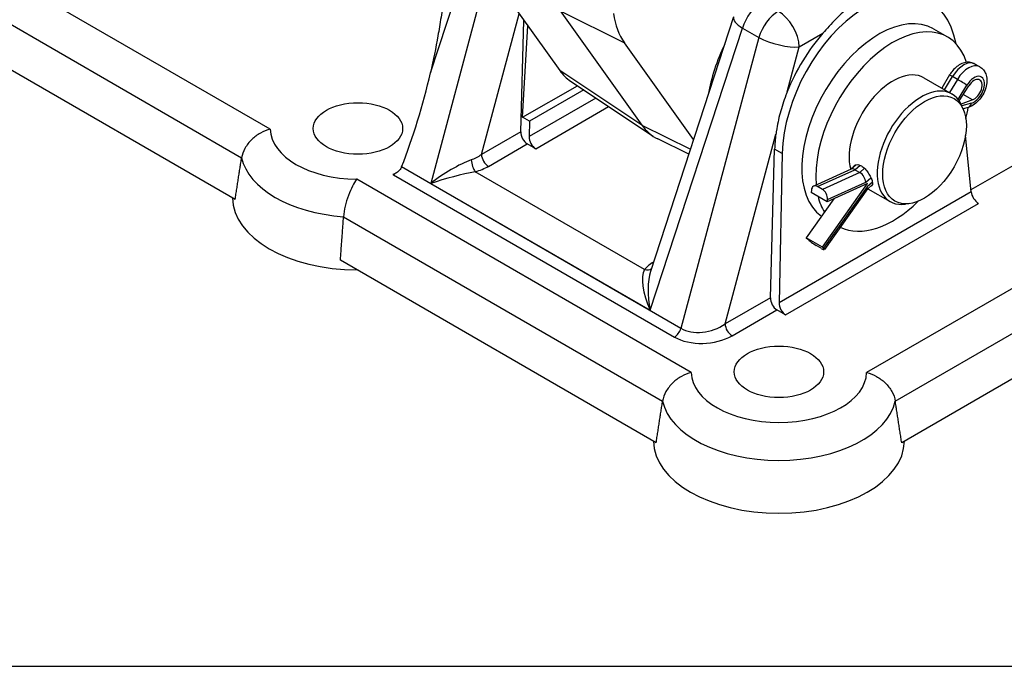
# Model space of a CAD drawing. Units: millimetres. Extents: x 222 to 2986, y 28 to 3891.
# Drawn here: x 834 to 1118, y 2236 to 2422 of the extents above; entities that cross this region are included whole.
import ezdxf

# ---------------------------------------------------------------- set-up
doc = ezdxf.new("R2010")
doc.units = ezdxf.units.MM
doc.header["$LTSCALE"] = 14.285714
doc.layers.add('Sketch Geometry(Hillmar_metric)', color=7, linetype='Continuous', lineweight=25)
doc.layers.add('Visible Edges(Hillmar_metric)', color=7, linetype='Continuous', lineweight=25)
doc.layers.add('Visible Tangent Edges(Hillmar_Metric)', color=7, linetype='Continuous', lineweight=25, true_color=0xc0c0c0)

msp = doc.modelspace()

# ---------------------------------------------------------------- linework, layer by layer
at = {"layer": 'Sketch Geometry(Hillmar_metric)'}
msp.add_line((299.992, 2236.435), (1624.497, 2236.435), dxfattribs=at)
at = {"layer": 'Visible Edges(Hillmar_metric)'}
for p, q in [((966.17, 2440.707), (989.678, 2407.806)), ((989.799, 2425.017), (1013.307, 2392.116)), ((896.218, 2370.715), (805.304, 2423.204)), ((978.46, 2390.201), (979.376, 2422.225)), ((1039.744, 2423.228), (1015.797, 2349.986)), ((978.981, 2394.354), (980.514, 2420.632)), ((1097.295, 2419.803), (1101.335, 2417.47)), ((1028.201, 2387.926), (1008.277, 2415.812)), ((1110.634, 2408.879), (1109.24, 2409.684)), ((992.809, 2404.743), (1016.607, 2388.887)), ((1094.55, 2405.717), (1102.631, 2401.052)), ((1101.917, 2406.529), (1099.654, 2402.771)), ((978.981, 2394.354), (994.744, 2403.454)), ((996.582, 2402.229), (980.961, 2393.211)), ((1104.681, 2399.127), (1107.485, 2403.449)), ((1108.548, 2399.366), (1105.242, 2398.169)), ((1105.963, 2396.462), (1105.498, 2397.6)), ((1107.267, 2397.176), (1105.842, 2396.76)), ((980.961, 2393.211), (978.981, 2394.354)), ((980.961, 2393.211), (980.867, 2388.789)), ((1026.826, 2383.721), (1017.93, 2388.123)), ((1108.131, 2372.917), (1106.522, 2389.091)), ((982.75, 2385.315), (980.343, 2386.705)), ((1050.334, 2342.465), (1051.556, 2385.19)), ((1127.909, 2384.923), (1108.075, 2373.473)), ((1053.757, 2383.919), (1052.842, 2340.996)), ((1073.631, 2379.433), (1062.805, 2374.566)), ((1075.056, 2380.725), (1073.54, 2379.392)), ((1074.678, 2379.271), (1076.072, 2378.466)), ((1062.121, 2373.407), (1062.061, 2372.749)), ((1065.321, 2373.633), (1063.926, 2374.438)), ((1065.298, 2357.031), (1078.286, 2375.271)), ((1078.276, 2373.743), (1065.861, 2356.309)), ((1078.286, 2375.271), (1066.708, 2370.067)), ((1079.766, 2375.047), (1078.264, 2373.726)), ((1078.37, 2373.819), (1084.774, 2370.122)), ((1068.642, 2370.936), (1060.651, 2359.714)), ((1066.708, 2370.067), (1062.061, 2372.749)), ((1066.708, 2370.067), (1066.768, 2370.725)), ((1090.415, 2369.531), (1089.197, 2369.365)), ((1065.298, 2357.031), (1060.651, 2359.714)), ((1060.651, 2359.714), (1060.967, 2359.387)), ((1064.934, 2356.663), (1063.54, 2357.468)), ((1065.614, 2356.704), (1065.298, 2357.031)), ((1017.436, 2300.729), (926.522, 2353.219)), ((1174.01, 2350.303), (1088.147, 2300.729)), ((1054.725, 2337.522), (1052.217, 2338.97))]:
    msp.add_line(p, q, dxfattribs=at)
for centre, major_axis, ratio, start_param, end_param in [((1079.027, 2396.393), (16.629, 31.627), 0.6019577, 5.6336828, 8.5459907), ((1029.283, 2442.108), (-17.202, -29.795), 0.5773503, 5.639204, 6.0264289), ((1081.581, 2392.585), (15.714, 27.218), 0.5773503, 0, 3.0881481), ((1085.621, 2390.253), (15.714, 27.218), 0.5773503, 5.8012624, 8.741016), ((1076.81, 2397.672), (16.885, 31.484), 0.5971344, 1.1980958, 1.7591472), ((1057.135, 2409.032), (-17.857, -30.929), 0.5773503, 4.8383861, 5.2860382), ((931.573, 2405.207), (-16.114, -60.138), 0.3178372, 1.2264468, 1.6884762), ((1010.365, 2433.702), (-16.94, -29.341), 0.5773503, 6.0264289, 6.2461189), ((1085.621, 2390.253), (8.929, 15.465), 0.5773503, 0, 2.6251104), ((1108.974, 2402.249), (1.643, 2.846), 0.5773503, 3.7426128, 7.7641755), ((1093.702, 2385.587), (8.929, 15.465), 0.5773503, 5.862651, 9.8453123), ((1085.621, 2390.253), (-15.714, -27.218), 0.5773503, 2.0225407, 2.1367406), ((980.484, 2389.119), (1.267, -2.565), 0.6159794, 4.0018813, 5.537771), ((1035.114, 2419.413), (-17.857, -30.929), 0.5773503, 6.0264289, 6.3202517), ((982.891, 2387.729), (1.267, -2.565), 0.6159794, 4.0106079, 5.537771), ((1076.81, 2397.672), (16.885, 31.484), 0.5971344, 2.1304132, 2.2678959), ((1074.798, 2377.436), (1.255, -1.95), 0.5343775, 2.3375156, 3.0613572), ((1076.192, 2376.631), (-1.255, 1.95), 0.5343775, 3.908312, 5.4791083), ((1063.748, 2372.468), (-0.943, 2.098), 0.6373755, 5.5593437, 7.1301401), ((1065.142, 2371.664), (0.943, -2.098), 0.6373755, 0.8469547, 2.4177511), ((1076.545, 2375.277), (-1.718, 1.551), 0.2788195, 3.1739067, 3.7957625), ((1110.143, 2371.85), (-1.568, 2.393), 0.535893, 0.7987615, 2.3259246), ((931.573, 2371.298), (-36.116, 0), 0.5773503, 0.0069369, 1.5638594), ((1085.621, 2390.253), (-15.714, -27.218), 0.5773503, 5.7420402, 5.9753369), ((1085.621, 2390.253), (-15.714, -27.218), 0.5773503, 0.0336268, 1.119052), ((1062.593, 2358.448), (-1.874, 1.334), 0.1332426, 0.6218558, 2.1926521), ((1063.987, 2357.643), (1.874, -1.334), 0.1332426, 5.3342448, 6.9050411), ((1052.358, 2341.384), (1.267, -2.565), 0.6159794, 4.0018813, 5.537771), ((1054.866, 2339.936), (1.267, -2.565), 0.6159794, 4.0106079, 5.537771), ((1052.791, 2301.313), (-36.116, 0), 0.5773503, 0.0069369, 3.1346558)]:
    msp.add_ellipse(centre, major_axis=major_axis, ratio=ratio, start_param=start_param, end_param=end_param, dxfattribs=at)
for centre, major_axis in [((1094.713, 2385.004), (8.516, 14.75)), ((931.573, 2391.127), (-12.857, 0)), ((1052.791, 2321.142), (-12.857, 0))]:
    msp.add_ellipse(centre, major_axis=major_axis, ratio=0.5773503, dxfattribs=at)
for points, knots in [([(956.553, 2430.751), (956.551, 2430.746), (956.55, 2430.74), (956.539, 2430.697), (956.527, 2430.622), (956.496, 2430.395), (956.477, 2430.244), (956.403, 2429.655), (956.324, 2429.017), (956.148, 2427.635), (956.031, 2426.764), (955.778, 2424.977), (955.643, 2424.061), (955.216, 2421.304), (954.905, 2419.459), (953.993, 2414.381), (953.269, 2410.789), (952.447, 2407.182)], [4.2906168, 4.2906168, 4.2906168, 4.2906168, 4.2996373, 4.2996373, 4.3438012, 4.3438012, 4.3879651, 4.3879651, 4.5092215, 4.5092215, 4.6904148, 4.6904148, 4.8716081, 4.8716081, 5.2339947, 5.2339947, 5.9730779, 5.9730779, 5.9730779, 5.9730779]), ([(1086.569, 2430.72), (1085.956, 2430.698), (1085.309, 2430.653), (1083.16, 2430.412), (1081.575, 2430.101), (1078.445, 2429.117), (1076.902, 2428.443), (1074.022, 2426.78), (1072.604, 2425.745), (1069.865, 2423.339), (1068.54, 2421.971), (1066.634, 2419.871), (1066.043, 2419.202), (1065.449, 2418.527)], [3.6689626, 3.6689626, 3.6689626, 3.6689626, 3.8622615, 3.8622615, 4.2899019, 4.2899019, 4.7175423, 4.7175423, 5.1451828, 5.1451828, 5.5728232, 5.5728232, 5.7661221, 5.7661221, 5.7661221, 5.7661221]), ([(1109.24, 2409.684), (1108.849, 2409.91), (1108.417, 2410.061), (1107.518, 2410.215), (1107.053, 2410.207), (1106.07, 2410.049), (1105.565, 2409.868), (1104.595, 2409.376), (1104.133, 2409.054), (1103.283, 2408.316), (1102.894, 2407.899), (1102.318, 2407.154), (1102.108, 2406.847), (1101.917, 2406.529)], [0.5297912, 0.5297912, 0.5297912, 0.5297912, 0.7398233, 0.7398233, 0.9686579, 0.9686579, 1.2542721, 1.2542721, 1.56207, 1.56207, 1.869868, 1.869868, 2.0687809, 2.0687809, 2.0687809, 2.0687809]), ([(1110.634, 2408.879), (1111.025, 2408.653), (1111.372, 2408.355), (1111.955, 2407.653), (1112.18, 2407.246), (1112.535, 2406.317), (1112.631, 2405.789), (1112.695, 2404.607), (1112.624, 2403.952), (1112.317, 2402.625), (1112.07, 2401.954), (1111.436, 2400.687), (1111.052, 2400.09), (1110.165, 2399.003), (1109.663, 2398.513), (1108.553, 2397.701), (1107.945, 2397.374), (1107.267, 2397.176)], [5.7533941, 5.7533941, 5.7533941, 5.7533941, 5.9634263, 5.9634263, 6.1922609, 6.1922609, 6.477875, 6.477875, 6.8378096, 6.8378096, 7.2205129, 7.2205129, 7.5977153, 7.5977153, 7.9771592, 7.9771592, 8.3519663, 8.3519663, 8.3519663, 8.3519663]), ([(1055.181, 2401.681), (1055.053, 2401.36), (1054.928, 2401.038), (1054.142, 2398.973), (1053.575, 2397.238), (1053.126, 2395.565), (1052.678, 2393.897), (1052.317, 2392.172), (1052.004, 2390.143), (1051.958, 2389.823), (1051.915, 2389.503)], [7.78416268, 7.78416268, 7.78416268, 7.78416268, 7.85424136, 7.85424136, 8.23468284, 8.23468284, 8.23468284, 8.61416562, 8.61416562, 8.68555511, 8.68555511, 8.68555511, 8.68555511]), ([(906.324, 2390.919), (906.318, 2390.918), (906.313, 2390.916), (905.343, 2390.678), (904.388, 2390.301), (902.59, 2389.299), (901.755, 2388.683), (900.219, 2387.204), (899.547, 2386.34), (898.552, 2384.535), (898.227, 2383.619), (898.087, 2382.72)], [-0.89255245, -0.89255245, -0.89255245, -0.89255245, -0.89132713, -0.89132713, -0.67197301, -0.67197301, -0.45600057, -0.45600057, -0.22358636, -0.22358636, 0, 0, 0, 0]), ([(944.125, 2380.085), (943.997, 2379.76), (943.804, 2379.439), (943.344, 2378.874), (943.039, 2378.597), (942.548, 2378.28), (942.386, 2378.192), (942.222, 2378.118)], [0.70146722, 0.70146722, 0.70146722, 0.70146722, 0.77594623, 0.77594623, 0.8557064, 0.8557064, 0.89253662, 0.89253662, 0.89253662, 0.89253662]), ([(1074.196, 2379.968), (1074.197, 2379.972), (1074.198, 2379.975), (1074.28, 2380.248), (1074.451, 2380.457), (1074.884, 2380.711), (1075.175, 2380.772), (1075.832, 2380.703), (1076.195, 2380.572), (1076.539, 2380.374)], [1.32546135, 1.32546135, 1.32546135, 1.32546135, 1.32667651, 1.32667651, 1.42872494, 1.42872494, 1.53078119, 1.53078119, 1.63283745, 1.63283745, 1.63283745, 1.63283745]), ([(1076.539, 2380.374), (1076.883, 2380.176), (1077.25, 2379.884), (1077.938, 2379.177), (1078.258, 2378.763), (1078.791, 2377.951), (1079.04, 2377.5), (1079.434, 2376.639), (1079.581, 2376.231), (1079.754, 2375.563), (1079.793, 2375.261), (1079.738, 2374.817), (1079.644, 2374.674), (1079.425, 2374.578), (1079.332, 2374.564), (1079.222, 2374.57)], [0, 0, 0, 0, 0.10205626, 0.10205626, 0.20411251, 0.20411251, 0.30616094, 0.30616094, 0.40820936, 0.40820936, 0.51025779, 0.51025779, 0.61230621, 0.61230621, 0.66487414, 0.66487414, 0.66487414, 0.66487414]), ([(931.212, 2376.55), (931.21, 2376.547), (931.208, 2376.544), (930.798, 2375.982), (930.38, 2375.294), (929.575, 2373.719), (929.191, 2372.843), (928.473, 2370.892), (928.152, 2369.825), (927.673, 2367.722), (927.514, 2366.711), (927.446, 2365.769)], [-0.00122852, -0.00122852, -0.00122852, -0.00122852, 0, 0, 0.21992724, 0.21992724, 0.43646397, 0.43646397, 0.66948542, 0.66948542, 0.89365596, 0.89365596, 0.89365596, 0.89365596]), ([(1027.542, 2320.934), (1027.537, 2320.932), (1027.531, 2320.931), (1026.561, 2320.693), (1025.606, 2320.316), (1023.808, 2319.313), (1022.973, 2318.697), (1021.438, 2317.219), (1020.766, 2316.354), (1019.77, 2314.55), (1019.446, 2313.634), (1019.305, 2312.734)], [-0.89255245, -0.89255245, -0.89255245, -0.89255245, -0.89132713, -0.89132713, -0.67197301, -0.67197301, -0.45600057, -0.45600057, -0.22358636, -0.22358636, 0, 0, 0, 0]), ([(1078.04, 2320.934), (1078.046, 2320.932), (1078.051, 2320.931), (1079.021, 2320.693), (1079.976, 2320.316), (1081.775, 2319.313), (1082.609, 2318.697), (1084.145, 2317.219), (1084.817, 2316.354), (1085.812, 2314.55), (1086.137, 2313.634), (1086.278, 2312.734)], [-0.00122852, -0.00122852, -0.00122852, -0.00122852, 0, 0, 0.21992724, 0.21992724, 0.43646397, 0.43646397, 0.66948542, 0.66948542, 0.89365596, 0.89365596, 0.89365596, 0.89365596])]:
    msp.add_open_spline(points, degree=3, knots=knots, dxfattribs=at)
for points, degree in [([(896.218, 2370.715), (897.163, 2376.815), (898.087, 2382.72)], 2), ([(942.222, 2378.118), (942.036, 2378.035), (941.845, 2377.968), (941.653, 2377.919)], 3), ([(926.522, 2353.219), (926.995, 2359.591), (927.446, 2365.769)], 2), ([(1017.436, 2300.729), (1018.381, 2306.829), (1019.305, 2312.734)], 2), ([(1088.147, 2300.729), (1087.201, 2306.829), (1086.278, 2312.734)], 2)]:
    msp.add_open_spline(points, degree=degree, dxfattribs=at)
at = {"layer": 'Visible Tangent Edges(Hillmar_Metric)'}
for p, q in [((906.324, 2390.919), (809.994, 2446.535)), ((952.447, 2407.182), (964.447, 2443.885)), ((806.227, 2435.755), (898.087, 2382.72)), ((968.999, 2436.748), (952.526, 2375.336)), ((967.141, 2383.666), (978.001, 2424.15)), ((989.799, 2425.017), (1008.277, 2415.812)), ((1015.75, 2338.834), (1042.291, 2420.01)), ((1042.291, 2420.01), (1046.99, 2417.297)), ((1058.646, 2414.599), (1065.449, 2418.527)), ((1046.99, 2417.297), (1024.552, 2333.65)), ((1055.181, 2401.681), (1058.646, 2414.599)), ((1013.307, 2392.116), (989.678, 2407.806)), ((1100.495, 2402.285), (1102.774, 2406.07)), ((1104.168, 2405.265), (1101.889, 2401.48)), ((1104.168, 2405.265), (1102.774, 2406.07)), ((1104.425, 2399.477), (1106.908, 2403.599)), ((1000.093, 2399.89), (980.867, 2388.789)), ((1108.249, 2398.445), (1105.483, 2397.637)), ((1108.548, 2399.366), (1105.848, 2400.925)), ((982.75, 2385.315), (1003.761, 2397.446)), ((978.46, 2390.201), (967.141, 2383.666)), ((1013.307, 2392.116), (1027.293, 2385.148)), ((1037.275, 2334.926), (1051.915, 2389.503)), ((969.16, 2380.249), (980.343, 2386.705)), ((1053.757, 2383.919), (1051.556, 2385.19)), ((1024.552, 2333.65), (944.125, 2380.085)), ((1014.12, 2350.561), (965.355, 2378.715)), ((1063.926, 2374.438), (1074.678, 2379.271)), ((1074.678, 2379.271), (1076.151, 2380.566)), ((1077.448, 2379.676), (1076.072, 2378.466)), ((1027.542, 2320.934), (931.212, 2376.55)), ((941.806, 2377.828), (1022.686, 2331.132)), ((1076.072, 2378.466), (1065.321, 2373.633)), ((1066.768, 2370.725), (1077.819, 2375.692)), ((1077.819, 2375.692), (1079.279, 2376.976)), ((1079.715, 2375.695), (1078.171, 2374.338)), ((952.526, 2375.336), (1015.75, 2338.834)), ((1108.131, 2372.917), (1052.842, 2340.996)), ((1078.171, 2374.338), (1065.614, 2356.704)), ((1054.725, 2337.522), (1110.284, 2369.598)), ((1159.213, 2367.799), (1078.04, 2320.934)), ((927.446, 2365.769), (1019.305, 2312.734)), ((1086.278, 2312.734), (1171.217, 2361.774)), ((1050.334, 2342.465), (1037.275, 2334.926)), ((1039.294, 2331.509), (1052.217, 2338.97))]:
    msp.add_line(p, q, dxfattribs=at)
for centre, major_axis, ratio, start_param, end_param in [((1047.891, 2420.565), (4.286, 7.423), 0.5773503, 0.7853982, 1.9634954), ((1052.589, 2417.852), (-4.286, -7.423), 0.5773503, 3.9269908, 5.1050881), ((1052.589, 2417.852), (-4.286, 7.423), 0.5773503, 3.9618974, 5.4977871), ((1047.891, 2420.565), (-8.147, 2.664), 0.3309144, 0, 0.9262642), ((1052.589, 2417.852), (8.279, -2.221), 0.2936801, 4.0510046, 5.6084451), ((1105.954, 2403.993), (3.286, 5.691), 0.5773503, 0, 1.5389898), ((1107.348, 2403.188), (3.286, 5.691), 0.5773503, 0, 1.5389898), ((1103.887, 2405.343), (-1.97, 1.186), 0.0259656, 5.3281072, 6.2831853), ((1105.281, 2404.538), (-1.97, 1.186), 0.0259656, 3.7573109, 5.3281072), ((1108.974, 2402.249), (2.136, 3.699), 0.5773503, 3.6846132, 7.8221751), ((1106.623, 2399.384), (0.644, -2.208), 0.699045, 0, 0.9397238), ((931.573, 2391.127), (-25.252, 0), 0.5773503, 0.014282, 1.5565143), ((931.573, 2385.103), (-33.74, 0), 0.5773503, 0.122635, 1.4481614), ((958.126, 2375.89), (-10.386, -6.589), 0.2254663, 3.955175, 5.1332722), ((961.191, 2387.317), (-8.969, -2.184), 0.634353, 1.7532159, 2.1325591), ((965.355, 2381.048), (-0.732, 2.762), 0.3407793, 1.0844, 2.4803364), ((969.16, 2382.581), (-1.429, 2.474), 0.5773503, 0.8203047, 2.3561945), ((958.126, 2375.89), (11.584, 3.172), 0.0886083, 0.8728184, 2.0509157), ((961.191, 2384.985), (11.823, 0.821), 0.5814361, 5.0316555, 5.4109988), ((950.661, 2382.816), (11.983, 0.789), 0.5662939, 3.825151, 3.8443175), ((941.806, 2380.161), (-1.429, -2.474), 0.5773503, 0.7853982, 0.9927369), ((1021.349, 2339.388), (-6.301, 12.091), 0.3876281, 0.2383677, 1.4164649), ((1024.979, 2348.156), (11.983, 0.789), 0.5662939, 2.2972905, 2.6662202), ((1014.12, 2352.893), (2.236, -1.779), 0.7419812, 5.2456063, 6.0983954), ((1021.349, 2339.388), (-3, 13.633), 0.4007589, 0.5971037, 1.5233679), ((1022.686, 2333.465), (-1.429, -2.474), 0.5773503, 0.7853982, 1.9634954), ((1031.325, 2338.578), (-8.969, -2.184), 0.634353, 0.5751187, 2.1325591), ((1039.294, 2333.842), (1.429, -2.474), 0.5773503, 3.9618974, 5.4977871), ((1031.325, 2336.245), (11.823, 0.821), 0.5814361, 3.8535583, 5.4109988), ((1052.791, 2321.142), (25.252, 0), 0.5773503, 3.1558747, 6.2689033), ((1052.791, 2315.117), (-33.74, 0), 0.5773503, 0.122635, 3.0189577)]:
    msp.add_ellipse(centre, major_axis=major_axis, ratio=ratio, start_param=start_param, end_param=end_param, dxfattribs=at)

doc.saveas('drawing.dxf')
